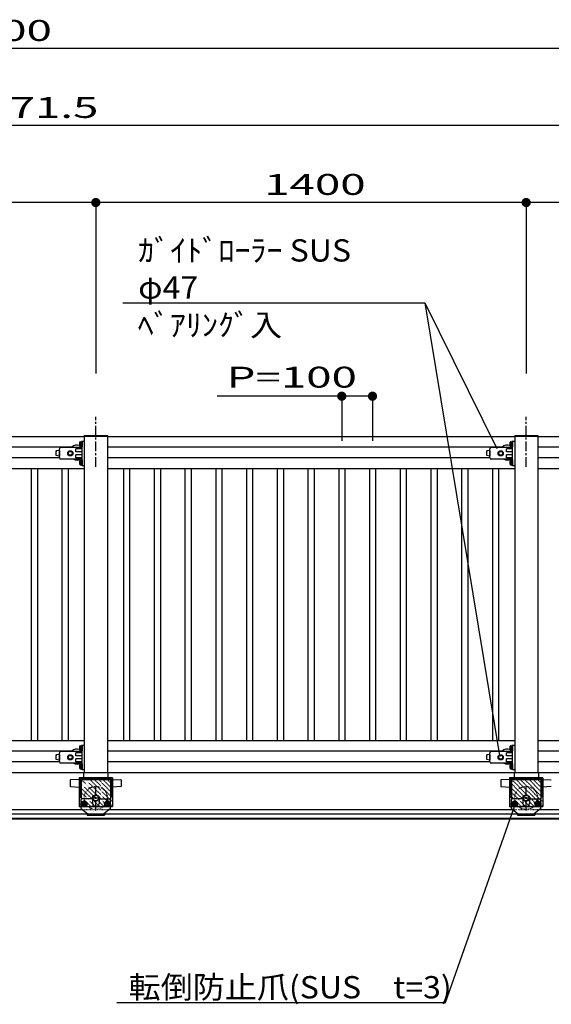
# Model space of a CAD drawing. Units: millimetres. Extents: x 625 to 83775, y 187 to 14488.
# Drawn here: x 10561 to 12290, y 6383 to 9589 of the extents above; entities that cross this region are included whole.
import ezdxf

# ---------------------------------------------------------------- set-up
doc = ezdxf.new("R2010")
doc.units = ezdxf.units.MM
for name, pattern in [('CENTER', [50.8, 31.75, -6.35, 6.35, -6.35]), ('DASHED2', [13, 7, -6]), ('DOT', [3, 1, -2])]:
    doc.linetypes.add(name, pattern=pattern)
doc.layers.add('02', color=7, linetype='Continuous')
doc.layers.add('1', color=7, linetype='Continuous')
doc.styles.add('_Gothic_', font='txt', dxfattribs={"height": 1})

msp = doc.modelspace()

# ---------------------------------------------------------------- linework, layer by layer
at = {"layer": '02', "color": 6, "linetype": 'Continuous'}
for p, q in [((13488.2, 9495.5), (7488.2, 9495.5)), ((13659.7, 9244.7), (7488.2, 9244.7)), ((10808.7, 8994), (9208.7, 8994)), ((10808.7, 8994), (10808.7, 8437.4)), ((12208.7, 8994), (10808.7, 8994)), ((12208.7, 8994), (12208.7, 8437.4)), ((13608.7, 8994), (12208.7, 8994)), ((10896.7, 8667.2), (11878.9, 8667.2)), ((11878.9, 8667.2), (12113.5, 8192.8)), ((11878.9, 8667.2), (12122.2, 7193.4)), ((11708.7, 8363.3), (11203.8, 8363.3)), ((11608.7, 8363.3), (11608.7, 8218.2)), ((11708.7, 8363.3), (11708.7, 8218.2)), ((9246.4, 8232.4), (10771.2, 8232.4)), ((10771.2, 8234.9), (10771.2, 8232.4)), ((10846.2, 8232.4), (10846.2, 7137.4)), ((10846.4, 8232.4), (12171.2, 8232.4)), ((12171.2, 8234.9), (12171.2, 8232.4)), ((12246.2, 8232.4), (12246.2, 7137.4)), ((12246.4, 8232.4), (13646.2, 8232.4)), ((10730.5, 8197.4), (9246.2, 8197.4)), ((12130.5, 8197.4), (10846.2, 8197.4)), ((13571.2, 8197.4), (12246.2, 8197.4)), ((13571.2, 8162.4), (12246.2, 8162.4)), ((9246.2, 8127.4), (10771.2, 8127.4)), ((10598.7, 8127.4), (10598.7, 7242.4)), ((10618.7, 8127.4), (10618.7, 7242.4)), ((10698.7, 8127.4), (10698.7, 7242.4)), ((10718.7, 8127.4), (10718.7, 7242.4)), ((10846.2, 8127.4), (12171.2, 8127.4)), ((10898.7, 8127.4), (10898.7, 7242.4)), ((10918.7, 8127.4), (10918.7, 7242.4)), ((10998.7, 8127.4), (10998.7, 7242.4)), ((11018.7, 8127.4), (11018.7, 7242.4)), ((11098.7, 8127.4), (11098.7, 7242.4)), ((11118.7, 8127.4), (11118.7, 7242.4)), ((11198.7, 8127.4), (11198.7, 7242.4)), ((11218.7, 8127.4), (11218.7, 7242.4)), ((11298.7, 8127.4), (11298.7, 7242.4)), ((11318.7, 8127.4), (11318.7, 7242.4)), ((11398.7, 8127.4), (11398.7, 7242.4)), ((11418.7, 8127.4), (11418.7, 7242.4)), ((11498.7, 8127.4), (11498.7, 7242.4)), ((11518.7, 8127.4), (11518.7, 7242.4)), ((11598.7, 8127.4), (11598.7, 7242.4)), ((11618.7, 8127.4), (11618.7, 7242.4)), ((11698.7, 8127.4), (11698.7, 7242.4)), ((11718.7, 8127.4), (11718.7, 7242.4)), ((11798.7, 8127.4), (11798.7, 7242.4)), ((11818.7, 8127.4), (11818.7, 7242.4)), ((11898.7, 8127.4), (11898.7, 7242.4)), ((11918.7, 8127.4), (11918.7, 7242.4)), ((11998.7, 8127.4), (11998.7, 7242.4)), ((12018.7, 8127.4), (12018.7, 7242.4)), ((12098.7, 8127.4), (12098.7, 7242.4)), ((12118.7, 8127.4), (12118.7, 7242.4)), ((12246.2, 8127.4), (13571.2, 8127.4)), ((9246.2, 7242.4), (10771.2, 7242.4)), ((10846.2, 7242.4), (12171.2, 7242.4)), ((12246.2, 7242.4), (13571.2, 7242.4)), ((10730.5, 7207.4), (9246.2, 7207.4)), ((12130.5, 7207.4), (10846.2, 7207.4)), ((13571.2, 7207.4), (12246.2, 7207.4)), ((13571.2, 7172.4), (12246.2, 7172.4)), ((7646.2, 7137.4), (13571.2, 7137.4)), ((10769.2, 7136.4), (10769.2, 7117.9)), ((10770.2, 7137.4), (10847.2, 7137.4)), ((10771.2, 7137.4), (10846.2, 7137.4)), ((10848.2, 7136.4), (10848.2, 7117.9)), ((10862.7, 7120.9), (10862.7, 7027.4)), ((12169.2, 7136.4), (12169.2, 7117.9)), ((12170.2, 7137.4), (12247.2, 7137.4)), ((12171.2, 7137.4), (12246.2, 7137.4)), ((12248.2, 7136.4), (12248.2, 7117.9)), ((12262.7, 7120.9), (12262.7, 7027.4)), ((10725.7, 7112.5), (10725.7, 7093.3)), ((10727.1, 7091.8), (10755.7, 7090.4)), ((10757.7, 7114.9), (10757.7, 7057.9)), ((10856.7, 7117.9), (10760.7, 7117.9)), ((10760.7, 7114.9), (10856.7, 7114.9)), ((10760.7, 7114.9), (10760.7, 7057.9)), ((10761.2, 7114.9), (10761.2, 7050.4)), ((10856.2, 7114.9), (10856.2, 7050.4)), ((10856.7, 7114.9), (10856.7, 7057.9)), ((10859.7, 7114.9), (10859.7, 7057.9)), ((10859.7, 7110.7), (10859.7, 7099.1)), ((10890.3, 7091.8), (10861.7, 7090.4)), ((10891.7, 7112.5), (10891.7, 7093.3)), ((12125.7, 7112.5), (12125.7, 7093.3)), ((12127.1, 7091.8), (12155.7, 7090.4)), ((12157.7, 7114.9), (12157.7, 7057.9)), ((12256.7, 7117.9), (12160.7, 7117.9)), ((12160.7, 7114.9), (12256.7, 7114.9)), ((12160.7, 7114.9), (12160.7, 7057.9)), ((12161.2, 7114.9), (12161.2, 7050.4)), ((12256.2, 7114.9), (12256.2, 7050.4)), ((12256.7, 7114.9), (12256.7, 7057.9)), ((12259.7, 7114.9), (12259.7, 7057.9)), ((12259.7, 7110.7), (12259.7, 7099.1)), ((12290.3, 7091.8), (12261.7, 7090.4)), ((10757.7, 7057.9), (10760.7, 7057.9)), ((10799.2, 7060.4), (10808.7, 7065.9)), ((10799.2, 7049.4), (10799.2, 7060.4)), ((10808.7, 7065.9), (10818.2, 7060.4)), ((10818.2, 7060.4), (10818.2, 7049.4)), ((10859.7, 7057.9), (10856.7, 7057.9)), ((10859.7, 7073.7), (10859.7, 7062.1)), ((12157.7, 7057.9), (12160.7, 7057.9)), ((12199.2, 7060.4), (12208.7, 7065.9)), ((12199.2, 7049.4), (12199.2, 7060.4)), ((12208.7, 7065.9), (12218.2, 7060.4)), ((12218.2, 7060.4), (12218.2, 7049.4)), ((12259.7, 7057.9), (12256.7, 7057.9)), ((12259.7, 7073.7), (12259.7, 7062.1)), ((10822.7, 7027.4), (10794.7, 7027.4)), ((10808.7, 7043.9), (10799.2, 7049.4)), ((10818.2, 7049.4), (10808.7, 7043.9)), ((11946.6, 6388.6), (12177.6, 7045.3)), ((12222.7, 7027.4), (12194.7, 7027.4)), ((12208.7, 7043.9), (12199.2, 7049.4)), ((12218.2, 7049.4), (12208.7, 7043.9)), ((15933.3, 7002.4), (7533.2, 7002.4)), ((9252.4, 7017.4), (10764.9, 7017.4)), ((10852.4, 7017.4), (12164.9, 7017.4)), ((12252.4, 7017.4), (13564.9, 7017.4)), ((12254.8, 7017.4), (13562.6, 7017.4)), ((7533.2, 6989.1), (15933.3, 6989.1)), ((7533.2, 6987.1), (15929.8, 6987.1)), ((10876.8, 6388.6), (11946.6, 6388.6))]:
    msp.add_line(p, q, dxfattribs=at)
at = {"layer": '02', "color": 6, "linetype": 'CENTER'}
for p, q in [((10808.7, 8133.4), (10808.7, 8296)), ((12208.7, 8133.4), (12208.7, 8296)), ((10808.7, 7014.4), (10808.7, 7092.4)), ((12208.7, 7014.4), (12208.7, 7092.4)), ((10791.9, 7054.9), (10825.2, 7054.9)), ((12191.9, 7054.9), (12225.2, 7054.9))]:
    msp.add_line(p, q, dxfattribs=at)
at = {"layer": '02', "color": 6, "linetype": 'DOT'}
for p, q in [((10848.9, 7027.4), (10755.4, 7120.9)), ((10862.7, 7027.7), (10769.5, 7120.9)), ((10862.7, 7041.9), (10783.7, 7120.9)), ((10862.7, 7056), (10797.8, 7120.9)), ((10862.7, 7070.1), (10812, 7120.9)), ((10862.7, 7084.3), (10826.1, 7120.9)), ((10862.7, 7098.4), (10840.3, 7120.9)), ((10862.7, 7112.6), (10854.4, 7120.9)), ((12248.9, 7027.4), (12155.4, 7120.9)), ((12262.7, 7027.7), (12169.5, 7120.9)), ((12262.7, 7041.9), (12183.7, 7120.9)), ((12262.7, 7056), (12197.8, 7120.9)), ((12262.7, 7070.1), (12212, 7120.9)), ((12262.7, 7084.3), (12226.1, 7120.9)), ((12262.7, 7098.4), (12240.3, 7120.9)), ((12262.7, 7112.6), (12254.4, 7120.9)), ((10834.8, 7027.4), (10754.7, 7107.5)), ((10820.6, 7027.4), (10754.7, 7093.3)), ((12234.8, 7027.4), (12154.7, 7107.5)), ((12220.6, 7027.4), (12154.7, 7093.3)), ((10806.5, 7027.4), (10754.7, 7079.2)), ((10792.3, 7027.4), (10754.7, 7065)), ((12206.5, 7027.4), (12154.7, 7079.2)), ((12192.3, 7027.4), (12154.7, 7065)), ((10778.2, 7027.4), (10754.7, 7050.9)), ((10764, 7027.4), (10754.7, 7036.8)), ((12178.2, 7027.4), (12154.7, 7050.9)), ((12164, 7027.4), (12154.7, 7036.8))]:
    msp.add_line(p, q, dxfattribs=at)
at = {"layer": '02', "color": 4, "linetype": 'Continuous', "const_width": 15}
for points in [[(10801.2, 8994, 1), (10816.2, 8994, 1)], [(12201.2, 8994, 1), (12216.2, 8994, 1)], [(11601.2, 8363.3, 1), (11616.2, 8363.3, 1)], [(11701.2, 8363.3, 1), (11716.2, 8363.3, 1)]]:
    msp.add_lwpolyline(points, format="xyb", close=True, dxfattribs=at)
at = {"layer": '02', "color": 6, "linetype": 'Continuous'}
for points in [[(10771.2, 8234.9), (10846.2, 8234.9), (10846.2, 8232.4)], [(10846.4, 8232.4), (10771.2, 8232.4), (10771.2, 7137.4)], [(12171.2, 8234.9), (12246.2, 8234.9), (12246.2, 8232.4)], [(12246.4, 8232.4), (12171.2, 8232.4), (12171.2, 7137.4)], [(10862.7, 7120.9), (10754.7, 7120.9), (10754.7, 7027.4), (10862.7, 7027.4)], [(12262.7, 7120.9), (12154.7, 7120.9), (12154.7, 7027.4), (12262.7, 7027.4)], [(10755.7, 7090.4), (10755.7, 7115.4), (10727.1, 7114)], [(10861.7, 7090.4), (10861.7, 7115.4), (10890.3, 7114)], [(12155.7, 7090.4), (12155.7, 7115.4), (12127.1, 7114)], [(12261.7, 7090.4), (12261.7, 7115.4), (12290.3, 7114)]]:
    msp.add_lwpolyline(points, dxfattribs=at)
at = {"layer": '02', "color": 6, "linetype": 'DOT'}
for centre in [(10808.7, 7054.9), (12208.7, 7054.9)]:
    msp.add_circle(centre, 37.5, dxfattribs=at)
at = {"layer": '02', "color": 6, "linetype": 'Continuous'}
for centre in [(10808.7, 7054.9), (12208.7, 7054.9)]:
    msp.add_circle(centre, 9.53, dxfattribs=at)
for centre, radius, start, end in [((10770.2, 7136.4), 1, 90, 180), ((10847.2, 7136.4), 1, 0, 90), ((12170.2, 7136.4), 1, 90, 180), ((12247.2, 7136.4), 1, 0, 90), ((10727.2, 7112.5), 1.5, 92.8624, 180), ((10727.2, 7093.3), 1.5, 180, 267.1376), ((10760.7, 7114.9), 3, 90, 180), ((10856.7, 7114.9), 3, 0, 90), ((10890.2, 7112.5), 1.5, 0, 87.1376), ((10890.2, 7093.3), 1.5, 272.8624, 360), ((12127.2, 7112.5), 1.5, 92.8624, 180), ((12127.2, 7093.3), 1.5, 180, 267.1376), ((12160.7, 7114.9), 3, 90, 180), ((12256.7, 7114.9), 3, 0, 90)]:
    msp.add_arc(centre, radius, start, end, dxfattribs=at)
at = {"layer": '1', "color": 6, "linetype": 'Continuous'}
for p, q in [((10756.5, 8201.6), (10756.5, 8213.1)), ((10757.5, 8215.1), (10761.8, 8215.1)), ((10757.5, 8211.2), (10761.8, 8211.2)), ((10761.8, 8215.5), (10761.8, 8215.1)), ((10763, 8215.5), (10761.8, 8215.5)), ((10761.8, 8199.7), (10761.8, 8215.1)), ((10761.8, 8211.4), (10764.2, 8211.4)), ((10763, 8198.7), (10763, 8216)), ((10764.2, 8217.4), (10771.2, 8217.4)), ((10764.2, 8137.4), (10764.2, 8217.4)), ((12156.5, 8201.6), (12156.5, 8213.1)), ((12157.5, 8215.1), (12161.8, 8215.1)), ((12157.5, 8211.2), (12161.8, 8211.2)), ((12161.8, 8215.5), (12161.8, 8215.1)), ((12163, 8215.5), (12161.8, 8215.5)), ((12161.8, 8199.7), (12161.8, 8215.1)), ((12161.8, 8211.4), (12164.2, 8211.4)), ((12163, 8198.7), (12163, 8216)), ((12164.2, 8217.4), (12171.2, 8217.4)), ((12164.2, 8137.4), (12164.2, 8217.4)), ((10690.2, 8186.3), (10680.2, 8184.9)), ((10680.2, 8184.8), (10680.2, 8184.9)), ((10680.2, 8169.7), (10680.2, 8184.8)), ((10680.2, 8183.3), (10680.2, 8181.8)), ((10690.2, 8163.4), (10690.2, 8191.4)), ((10690.2, 8186.3), (10690.2, 8168.4)), ((10764.2, 8196.4), (10695.2, 8196.4)), ((10719.2, 8181.1), (10725.7, 8184.9)), ((10725.7, 8184.9), (10732.2, 8181.1)), ((10732.2, 8181.1), (10732.2, 8173.6)), ((10764.2, 8192.4), (10744.2, 8192.4)), ((10744.2, 8182.4), (10744.2, 8192.4)), ((10764.2, 8182.4), (10744.2, 8182.4)), ((10757.5, 8203.5), (10761.8, 8203.5)), ((10757.5, 8199.7), (10761.8, 8199.7)), ((10761.8, 8203.4), (10764.2, 8203.4)), ((10761.8, 8199.2), (10761.8, 8199.7)), ((10761.8, 8199.2), (10763, 8199.2)), ((10764.2, 8198.7), (10763, 8198.7)), ((12090.2, 8186.3), (12080.2, 8184.9)), ((12080.2, 8184.8), (12080.2, 8184.9)), ((12080.2, 8169.7), (12080.2, 8184.8)), ((12080.2, 8183.3), (12080.2, 8181.8)), ((12090.2, 8163.4), (12090.2, 8191.4)), ((12090.2, 8186.3), (12090.2, 8168.4)), ((12164.2, 8196.4), (12095.2, 8196.4)), ((12119.2, 8181.1), (12125.7, 8184.9)), ((12125.7, 8184.9), (12132.2, 8181.1)), ((12132.2, 8181.1), (12132.2, 8173.6)), ((12164.2, 8192.4), (12144.2, 8192.4)), ((12144.2, 8182.4), (12144.2, 8192.4)), ((12164.2, 8182.4), (12144.2, 8182.4)), ((12157.5, 8203.5), (12161.8, 8203.5)), ((12157.5, 8199.7), (12161.8, 8199.7)), ((12161.8, 8203.4), (12164.2, 8203.4)), ((12161.8, 8199.2), (12161.8, 8199.7)), ((12161.8, 8199.2), (12163, 8199.2)), ((12164.2, 8198.7), (12163, 8198.7)), ((10690.3, 8162.4), (9246.2, 8162.4)), ((10690.3, 8168.3), (10680.2, 8169.7)), ((10764.2, 8158.4), (10695.2, 8158.4)), ((10732.2, 8173.6), (10725.7, 8169.9)), ((10764.2, 8172.4), (10744.2, 8172.4)), ((10756.5, 8141.6), (10756.5, 8153.1)), ((10757.5, 8155.1), (10761.8, 8155.1)), ((10757.5, 8151.2), (10761.8, 8151.2)), ((10761.8, 8155.5), (10761.8, 8155.1)), ((10763, 8155.5), (10761.8, 8155.5)), ((10761.8, 8139.7), (10761.8, 8155.1)), ((10761.8, 8151.4), (10764.2, 8151.4)), ((10763, 8138.7), (10763, 8156)), ((12090.3, 8162.4), (10846.2, 8162.4)), ((12090.3, 8168.3), (12080.2, 8169.7)), ((12164.2, 8158.4), (12095.2, 8158.4)), ((12132.2, 8173.6), (12125.7, 8169.9)), ((12164.2, 8172.4), (12144.2, 8172.4)), ((12156.5, 8141.6), (12156.5, 8153.1)), ((12157.5, 8155.1), (12161.8, 8155.1)), ((12157.5, 8151.2), (12161.8, 8151.2)), ((12161.8, 8155.5), (12161.8, 8155.1)), ((12163, 8155.5), (12161.8, 8155.5)), ((12161.8, 8139.7), (12161.8, 8155.1)), ((12161.8, 8151.4), (12164.2, 8151.4)), ((12163, 8138.7), (12163, 8156)), ((10757.5, 8143.5), (10761.8, 8143.5)), ((10757.5, 8139.7), (10761.8, 8139.7)), ((10761.8, 8143.4), (10764.2, 8143.4)), ((10761.8, 8139.2), (10761.8, 8139.7)), ((10761.8, 8139.2), (10763, 8139.2)), ((10764.2, 8138.7), (10763, 8138.7)), ((10764.2, 8137.4), (10771.2, 8137.4)), ((12157.5, 8143.5), (12161.8, 8143.5)), ((12157.5, 8139.7), (12161.8, 8139.7)), ((12161.8, 8143.4), (12164.2, 8143.4)), ((12161.8, 8139.2), (12161.8, 8139.7)), ((12161.8, 8139.2), (12163, 8139.2)), ((12164.2, 8138.7), (12163, 8138.7)), ((12164.2, 8137.4), (12171.2, 8137.4)), ((10756.5, 7211.6), (10756.5, 7223.2)), ((10757.5, 7225.1), (10761.8, 7225.1)), ((10757.5, 7221.2), (10761.8, 7221.2)), ((10761.8, 7225.5), (10761.8, 7225.1)), ((10763, 7225.5), (10761.8, 7225.5)), ((10761.8, 7209.7), (10761.8, 7225.1)), ((10761.8, 7221.4), (10764.2, 7221.4)), ((10763, 7208.7), (10763, 7226)), ((10764.2, 7227.4), (10771.2, 7227.4)), ((10764.2, 7147.4), (10764.2, 7227.4)), ((12156.5, 7211.6), (12156.5, 7223.2)), ((12157.5, 7225.1), (12161.8, 7225.1)), ((12157.5, 7221.2), (12161.8, 7221.2)), ((12161.8, 7225.5), (12161.8, 7225.1)), ((12163, 7225.5), (12161.8, 7225.5)), ((12161.8, 7209.7), (12161.8, 7225.1)), ((12161.8, 7221.4), (12164.2, 7221.4)), ((12163, 7208.7), (12163, 7226)), ((12164.2, 7227.4), (12171.2, 7227.4)), ((12164.2, 7147.4), (12164.2, 7227.4)), ((10690.2, 7196.3), (10680.2, 7194.9)), ((10680.2, 7194.8), (10680.2, 7195)), ((10680.2, 7179.7), (10680.2, 7194.8)), ((10680.2, 7193.3), (10680.2, 7191.8)), ((10690.2, 7173.4), (10690.2, 7201.4)), ((10690.2, 7196.3), (10690.2, 7178.4)), ((10764.2, 7206.4), (10695.2, 7206.4)), ((10719.2, 7191.1), (10725.7, 7194.9)), ((10725.7, 7194.9), (10732.2, 7191.1)), ((10732.2, 7183.6), (10725.7, 7179.9)), ((10732.2, 7191.1), (10732.2, 7183.6)), ((10764.2, 7202.4), (10744.2, 7202.4)), ((10744.2, 7192.4), (10744.2, 7202.4)), ((10764.2, 7192.4), (10744.2, 7192.4)), ((10757.5, 7213.5), (10761.8, 7213.5)), ((10757.5, 7209.7), (10761.8, 7209.7)), ((10761.8, 7213.4), (10764.2, 7213.4)), ((10761.8, 7209.2), (10761.8, 7209.7)), ((10761.8, 7209.2), (10763, 7209.2)), ((10764.2, 7208.7), (10763, 7208.7)), ((12090.2, 7196.3), (12080.2, 7194.9)), ((12080.2, 7194.8), (12080.2, 7195)), ((12080.2, 7179.7), (12080.2, 7194.8)), ((12080.2, 7193.3), (12080.2, 7191.8)), ((12090.2, 7173.4), (12090.2, 7201.4)), ((12090.2, 7196.3), (12090.2, 7178.4)), ((12164.2, 7206.4), (12095.2, 7206.4)), ((12119.2, 7191.1), (12125.7, 7194.9)), ((12125.7, 7194.9), (12132.2, 7191.1)), ((12132.2, 7183.6), (12125.7, 7179.9)), ((12132.2, 7191.1), (12132.2, 7183.6)), ((12164.2, 7202.4), (12144.2, 7202.4)), ((12144.2, 7192.4), (12144.2, 7202.4)), ((12164.2, 7192.4), (12144.2, 7192.4)), ((12157.5, 7213.5), (12161.8, 7213.5)), ((12157.5, 7209.7), (12161.8, 7209.7)), ((12161.8, 7213.4), (12164.2, 7213.4)), ((12161.8, 7209.2), (12161.8, 7209.7)), ((12161.8, 7209.2), (12163, 7209.2)), ((12164.2, 7208.7), (12163, 7208.7)), ((10690.3, 7172.4), (9246.2, 7172.4)), ((10690.3, 7178.3), (10680.2, 7179.7)), ((10764.2, 7168.4), (10695.2, 7168.4)), ((10764.2, 7182.4), (10744.2, 7182.4)), ((10756.5, 7151.6), (10756.5, 7163.2)), ((10757.5, 7165.1), (10761.8, 7165.1)), ((10757.5, 7161.2), (10761.8, 7161.2)), ((10757.5, 7153.5), (10761.8, 7153.5)), ((10761.8, 7165.5), (10761.8, 7165.1)), ((10763, 7165.5), (10761.8, 7165.5)), ((10761.8, 7149.7), (10761.8, 7165.1)), ((10761.8, 7161.4), (10764.2, 7161.4)), ((10761.8, 7153.4), (10764.2, 7153.4)), ((10763, 7148.7), (10763, 7166)), ((12090.3, 7172.4), (10846.2, 7172.4)), ((12090.3, 7178.3), (12080.2, 7179.7)), ((12164.2, 7168.4), (12095.2, 7168.4)), ((12164.2, 7182.4), (12144.2, 7182.4)), ((12156.5, 7151.6), (12156.5, 7163.2)), ((12157.5, 7165.1), (12161.8, 7165.1)), ((12157.5, 7161.2), (12161.8, 7161.2)), ((12157.5, 7153.5), (12161.8, 7153.5)), ((12161.8, 7165.5), (12161.8, 7165.1)), ((12163, 7165.5), (12161.8, 7165.5)), ((12161.8, 7149.7), (12161.8, 7165.1)), ((12161.8, 7161.4), (12164.2, 7161.4)), ((12161.8, 7153.4), (12164.2, 7153.4)), ((12163, 7148.7), (12163, 7166)), ((10757.5, 7149.7), (10761.8, 7149.7)), ((10761.8, 7149.2), (10761.8, 7149.7)), ((10761.8, 7149.2), (10763, 7149.2)), ((10764.2, 7148.7), (10763, 7148.7)), ((10764.2, 7147.4), (10771.2, 7147.4)), ((12157.5, 7149.7), (12161.8, 7149.7)), ((12161.8, 7149.2), (12161.8, 7149.7)), ((12161.8, 7149.2), (12163, 7149.2)), ((12164.2, 7148.7), (12163, 7148.7)), ((12164.2, 7147.4), (12171.2, 7147.4)), ((10761.2, 7020.4), (10761.2, 7050.4)), ((10797.7, 7052.4), (10763.2, 7052.4)), ((10764.7, 7032.8), (10764.7, 7040.3)), ((10771.2, 7029.1), (10764.7, 7032.8)), ((10766.7, 7033.6), (10766.7, 7039.6)), ((10777.7, 7032.8), (10771.2, 7029.1)), ((10775.7, 7033.6), (10775.7, 7039.6)), ((10777.7, 7040.3), (10777.7, 7032.8)), ((10797.7, 7052.4), (10797.7, 7037.4)), ((10819.7, 7052.4), (10854.2, 7052.4)), ((10819.7, 7052.4), (10819.7, 7037.4)), ((10846.2, 7044.1), (10839.7, 7040.3)), ((10839.7, 7040.3), (10839.7, 7032.8)), ((10839.7, 7032.8), (10846.2, 7029.1)), ((10841.7, 7033.6), (10841.7, 7039.6)), ((10852.7, 7040.3), (10846.2, 7044.1)), ((10850.7, 7033.6), (10850.7, 7039.6)), ((10856.2, 7020.4), (10856.2, 7050.4)), ((12161.2, 7020.4), (12161.2, 7050.4)), ((12197.7, 7052.4), (12163.2, 7052.4)), ((12164.7, 7032.8), (12164.7, 7040.3)), ((12171.2, 7029.1), (12164.7, 7032.8)), ((12166.7, 7033.6), (12166.7, 7039.6)), ((12177.7, 7032.8), (12171.2, 7029.1)), ((12175.7, 7033.6), (12175.7, 7039.6)), ((12177.7, 7040.3), (12177.7, 7032.8)), ((12197.7, 7052.4), (12197.7, 7037.4)), ((12219.7, 7052.4), (12254.2, 7052.4)), ((12219.7, 7052.4), (12219.7, 7037.4)), ((12246.2, 7044.1), (12239.7, 7040.3)), ((12239.7, 7040.3), (12239.7, 7032.8)), ((12239.7, 7032.8), (12246.2, 7029.1)), ((12241.7, 7033.6), (12241.7, 7039.6)), ((12252.7, 7040.3), (12246.2, 7044.1)), ((12250.7, 7033.6), (12250.7, 7039.6)), ((12256.2, 7020.4), (12256.2, 7050.4)), ((10761.2, 7020.4), (10783.7, 7002.4)), ((10780.7, 7002.4), (10780.7, 6999.4)), ((10780.7, 7002.4), (10836.7, 7002.4)), ((10780.7, 6999.4), (10836.7, 6999.4)), ((10856.2, 7020.4), (10833.7, 7002.4)), ((10836.7, 7002.4), (10836.7, 6999.4)), ((12161.2, 7020.4), (12183.7, 7002.4)), ((12180.7, 7002.4), (12180.7, 6999.4)), ((12180.7, 7002.4), (12236.7, 7002.4)), ((12180.7, 6999.4), (12236.7, 6999.4)), ((12256.2, 7020.4), (12233.7, 7002.4)), ((12236.7, 7002.4), (12236.7, 6999.4))]:
    msp.add_line(p, q, dxfattribs=at)
at = {"layer": '1', "color": 6, "linetype": 'CENTER'}
for p, q in [((10759.4, 7036.6), (10782.9, 7036.6)), ((10771.2, 7048.3), (10771.2, 7024.8)), ((10857.9, 7036.6), (10834.4, 7036.6)), ((10846.2, 7048.3), (10846.2, 7024.8)), ((12159.4, 7036.6), (12182.9, 7036.6)), ((12171.2, 7048.3), (12171.2, 7024.8)), ((12257.9, 7036.6), (12234.4, 7036.6)), ((12246.2, 7048.3), (12246.2, 7024.8))]:
    msp.add_line(p, q, dxfattribs=at)
at = {"layer": '1', "color": 6, "linetype": 'DOT'}
for p, q in [((10764.9, 7017.4), (10852.4, 7017.4)), ((12164.9, 7017.4), (12252.4, 7017.4))]:
    msp.add_line(p, q, dxfattribs=at)
at = {"layer": '1', "color": 6, "linetype": 'DASHED2'}
for p, q in [((10783.7, 7002.4), (10783.7, 6999.4)), ((10833.7, 7002.4), (10833.7, 6999.4)), ((12183.7, 7002.4), (12183.7, 6999.4)), ((12233.7, 7002.4), (12233.7, 6999.4))]:
    msp.add_line(p, q, dxfattribs=at)
at = {"layer": '1', "color": 6, "linetype": 'Continuous'}
for points in [[(10763, 8216), (10764.2, 8216), (10764.2, 8198.7)], [(12163, 8216), (12164.2, 8216), (12164.2, 8198.7)], [(10725.7, 8169.9), (10719.2, 8173.6), (10719.2, 8181.1)], [(12125.7, 8169.9), (12119.2, 8173.6), (12119.2, 8181.1)], [(10764.2, 8162.4), (10744.2, 8162.4), (10744.2, 8172.4)], [(10763, 8156), (10764.2, 8156), (10764.2, 8138.7)], [(12164.2, 8162.4), (12144.2, 8162.4), (12144.2, 8172.4)], [(12163, 8156), (12164.2, 8156), (12164.2, 8138.7)], [(10763, 7226), (10764.2, 7226), (10764.2, 7208.7)], [(12163, 7226), (12164.2, 7226), (12164.2, 7208.7)], [(10725.7, 7179.9), (10719.2, 7183.6), (10719.2, 7191.1)], [(12125.7, 7179.9), (12119.2, 7183.6), (12119.2, 7191.1)], [(10764.2, 7172.4), (10744.2, 7172.4), (10744.2, 7182.4)], [(10763, 7166), (10764.2, 7166), (10764.2, 7148.7)], [(12164.2, 7172.4), (12144.2, 7172.4), (12144.2, 7182.4)], [(12163, 7166), (12164.2, 7166), (12164.2, 7148.7)], [(10764.7, 7040.3), (10771.2, 7044.1), (10777.7, 7040.3)], [(10846.2, 7029.1), (10852.7, 7032.8), (10852.7, 7040.3)], [(12164.7, 7040.3), (12171.2, 7044.1), (12177.7, 7040.3)], [(12246.2, 7029.1), (12252.7, 7032.8), (12252.7, 7040.3)]]:
    msp.add_lwpolyline(points, dxfattribs=at)
for centre, radius in [((10725.7, 8177.4), 8.5), ((10725.7, 8177.4), 6.25), ((12125.7, 8177.4), 8.5), ((12125.7, 8177.4), 6.25), ((10725.7, 7187.4), 8.5), ((10725.7, 7187.4), 6.25), ((12125.7, 7187.4), 8.5), ((12125.7, 7187.4), 6.25), ((10771.2, 7036.6), 8.5), ((10771.2, 7036.6), 6.25), ((10846.2, 7036.6), 8.5), ((10846.2, 7036.6), 6.25), ((12171.2, 7036.6), 8.5), ((12171.2, 7036.6), 6.25), ((12246.2, 7036.6), 8.5), ((12246.2, 7036.6), 6.25)]:
    msp.add_circle(centre, radius, dxfattribs=at)
at = {"layer": '1', "color": 6, "linetype": 'DASHED2'}
for centre in [(10771.2, 7036.6), (10846.2, 7036.6), (12171.2, 7036.6), (12246.2, 7036.6)]:
    msp.add_circle(centre, 4, dxfattribs=at)
at = {"layer": '1', "color": 6, "linetype": 'Continuous'}
for centre, radius, start, end in [((10758.7, 8213.1), 2.27, 122.0046, 237.9954), ((10763.9, 8207.4), 7.48, 149.0209, 210.9791), ((12158.7, 8213.1), 2.27, 122.0046, 237.9954), ((12163.9, 8207.4), 7.48, 149.0209, 210.9791), ((10695.2, 8191.4), 5, 90, 180), ((10747.7, 8179.9), 24.5, 69.0056, 134.5075), ((10758.7, 8201.6), 2.27, 122.0046, 237.9954), ((12095.2, 8191.4), 5, 90, 180), ((12147.7, 8179.9), 24.5, 69.0056, 134.5075), ((12158.7, 8201.6), 2.27, 122.0046, 237.9954), ((10695.2, 8163.4), 5, 180, 270), ((10747.7, 8179.9), 24.5, 241.4833, 298.5167), ((10758.7, 8153.1), 2.27, 122.0046, 237.9954), ((10763.9, 8147.4), 7.48, 149.0209, 210.9791), ((12095.2, 8163.4), 5, 180, 270), ((12147.7, 8179.9), 24.5, 241.4833, 298.5167), ((12158.7, 8153.1), 2.27, 122.0046, 237.9954), ((12163.9, 8147.4), 7.48, 149.0209, 210.9791), ((10758.7, 8141.6), 2.27, 122.0046, 237.9954), ((12158.7, 8141.6), 2.27, 122.0046, 237.9954), ((10758.7, 7223.2), 2.27, 122.0046, 237.9954), ((10763.9, 7217.4), 7.48, 149.0209, 210.9791), ((12158.7, 7223.2), 2.27, 122.0046, 237.9954), ((12163.9, 7217.4), 7.48, 149.0209, 210.9791), ((10695.2, 7201.4), 5, 90, 180), ((10747.7, 7189.9), 24.5, 69.0056, 134.5075), ((10758.7, 7211.6), 2.27, 122.0046, 237.9954), ((12095.2, 7201.4), 5, 90, 180), ((12147.7, 7189.9), 24.5, 69.0056, 134.5075), ((12158.7, 7211.6), 2.27, 122.0046, 237.9954), ((10695.2, 7173.4), 5, 180, 270), ((10747.7, 7189.9), 24.5, 241.4833, 298.5167), ((10758.7, 7163.2), 2.27, 122.0046, 237.9954), ((10763.9, 7157.4), 7.48, 149.0209, 210.9791), ((10758.7, 7151.6), 2.27, 122.0046, 237.9954), ((12095.2, 7173.4), 5, 180, 270), ((12147.7, 7189.9), 24.5, 241.4833, 298.5167), ((12158.7, 7163.2), 2.27, 122.0046, 237.9954), ((12163.9, 7157.4), 7.48, 149.0209, 210.9791), ((12158.7, 7151.6), 2.27, 122.0046, 237.9954), ((10763.2, 7050.4), 2, 90, 180), ((10771.2, 7039.6), 4.5, 0, 180), ((10771.2, 7033.6), 4.5, 180, 0), ((10808.7, 7037.4), 11, 180, 0), ((10846.2, 7039.6), 4.5, 0, 180), ((10846.2, 7033.6), 4.5, 180, 0), ((10854.2, 7050.4), 2, 0, 90), ((12163.2, 7050.4), 2, 90, 180), ((12171.2, 7039.6), 4.5, 0, 180), ((12171.2, 7033.6), 4.5, 180, 0), ((12208.7, 7037.4), 11, 180, 0), ((12246.2, 7039.6), 4.5, 0, 180), ((12246.2, 7033.6), 4.5, 180, 0), ((12254.2, 7050.4), 2, 0, 90)]:
    msp.add_arc(centre, radius, start, end, dxfattribs=at)

# ---------------------------------------------------------------- texts
at = {"layer": '02', "color": 6, "lineweight": -3, "style": '_Gothic_'}
for s, insert, char_height, attachment_point in [('\\W1.603;6000', (10500.9, 9520.3), 67.951, 8), ('\\W1.603;6171.5', (10590.3, 9269.6), 67.951, 8), ('\\W1.603;1400', (11521.4, 9018.9), 67.951, 8), ('\\W1.055;ｶﾞｲﾄﾞﾛｰﾗｰ SUS φ47', (10946.5, 8681), 72.481, 7), ('\\W1.055;ﾍﾞｱﾘﾝｸﾞ入', (10945.1, 8558.8), 72.481, 7), ('\\W1.603;P=100', (11234, 8391.3), 67.951, 7), ('\\W1.055;転倒防止爪(SUS\u3000t=3)', (10915.3, 6402.4), 72.481, 7)]:
    msp.add_mtext(s, dxfattribs=dict(at, insert=insert, char_height=char_height, attachment_point=attachment_point))

doc.saveas('drawing.dxf')
